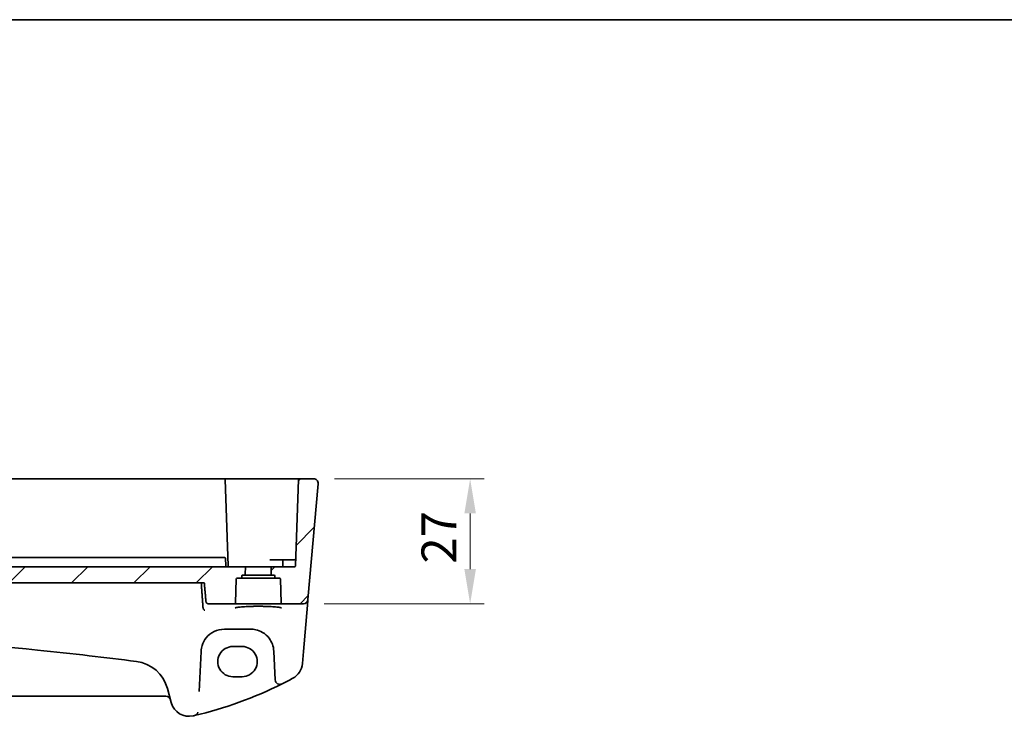
# Model space of a CAD drawing. Units: millimetres. Extents: x 0 to 9036, y 0 to 1405.
# Drawn here: x 8239 to 8451, y 693 to 843 of the extents above; entities that cross this region are included whole.
import ezdxf

# ---------------------------------------------------------------- set-up
doc = ezdxf.new("R2010")
doc.units = ezdxf.units.MM
for name, color, linetype, lineweight in [('Border (ISO)', 7, 'Continuous', 35), ('Dimension (ISO)', 7, 'Continuous', 18), ('Dimension (ISO) @ 1', 7, 'Continuous', 18), ('Visible (ISO)', 7, 'Continuous', 35)]:
    doc.layers.add(name, color=color, linetype=linetype, lineweight=lineweight)
doc.layers.add('Hatch (ISO)', color=1, linetype='Continuous', lineweight=18, true_color=0xff0000)
doc.styles.add('Note Text (TK)', font='MS PGothic.ttf')
doc.dimstyles.new('Default - Method 1b (TK)', dxfattribs={"dimscale": 5, "dimtxt": 2.5, "dimasz": 2.5, "dimexe": 1, "dimexo": 1.5, "dimgap": 1, "dimtad": 1, "dimtoh": 1, "dimrnd": 1e-08, "dimdsep": 46, "dimtxsty": 'Note Text (TK)', "dimcen": 0.09, "dimdle": 5, "dimclrd": 100, "dimclre": 100, "dimclrt": 7, "dimadec": 1, "dimazin": 1, "dimtfac": 1, "dimtmove": 0, "dimatfit": 3, "dimfxl": 0, "dimtolj": 1, "dimlwd": -1, "dimlwe": -1, "dimarcsym": 0})

# ---------------------------------------------------------------- blocks, each defined once
blk = doc.blocks.new('*D95')
at = {"layer": 'Defpoints', "color": 0, "transparency": 16777216}
for p in [(8302.21, 743.84), (8300.02, 716.84), (8336.02, 716.84)]:
    blk.add_point(p, dxfattribs=at)
at = {"layer": 'Dimension (ISO)', "color": 100, "transparency": 16777216}
for p, q in [((8306.71, 743.84), (8339.02, 743.84)), ((8336.02, 736.34), (8336.02, 724.34)), ((8304.52, 716.84), (8339.02, 716.84))]:
    blk.add_line(p, q, dxfattribs=at)
for points in [[(8334.77, 736.34), (8337.27, 736.34), (8336.02, 743.84)], [(8334.77, 724.34), (8337.27, 724.34), (8336.02, 716.84)]]:
    blk.add_solid(points, dxfattribs=at)
at = {"layer": 'Dimension (ISO)', "color": 7, "transparency": 16777216, "insert": (8329.27, 725.51), "char_height": 7.5, "attachment_point": 4, "rotation": 90, "style": 'Note Text (TK)'}
blk.add_mtext('\\A1;27', dxfattribs=at)
blk = doc.blocks.new('図面枠 tk図枠')
at = {"layer": 'Border (ISO)'}
blk.add_line((14.5, 289), (405.5, 289), dxfattribs=at)

msp = doc.modelspace()

# ---------------------------------------------------------------- hatches: boundary and pattern name
at = {"layer": 'Hatch (ISO)'}
h = msp.add_hatch(dxfattribs=at)
h.set_pattern_fill('ANSI31', color=256, scale=76.2, style=0)
h.set_pattern_definition([(45, (7801.009, -50.898), (-6.73519, 6.73519), [])])
edge = h.paths.add_edge_path()
edge.add_ellipse((8295.4318, 717.0445), major_axis=(-0.1999, -0.007), ratio=1, start_angle=0, end_angle=88)
edge.add_line((8295.4318, 716.8445), (8300.0181, 716.8445))
edge.add_ellipse((8300.0181, 717.8445), major_axis=(0.9962, -0.0872), ratio=1, start_angle=275, end_angle=360)
edge.add_line((8301.0143, 717.7574), (8303.2015, 742.7574))
edge.add_ellipse((8302.2053, 742.8445), major_axis=(0.9962, -0.0872), ratio=1, start_angle=0, end_angle=95)
edge.add_line((8302.2053, 743.8445), (8299.1532, 743.8445))
edge.add_ellipse((8299.1532, 743.6445), major_axis=(-0.1999, 0.007), ratio=1, start_angle=272, end_angle=360)
edge.add_line((8298.9533, 743.6515), (8298.3033, 725.0376))
edge.add_ellipse((8298.1035, 725.0445), major_axis=(0, -0.2), ratio=1, start_angle=0, end_angle=88, ccw=False)
edge.add_line((8298.1035, 724.8445), (8293.0466, 724.8445))
edge.add_line((8293.0466, 724.8445), (8293.1027, 723.2376))
edge.add_ellipse((8293.3026, 723.2445), major_axis=(-0.1999, -0.007), ratio=1, start_angle=0, end_angle=88)
edge.add_line((8293.3026, 723.0445), (8293.6285, 723.0445))
edge.add_ellipse((8293.6285, 722.8445), major_axis=(0, 0.2), ratio=1, start_angle=272, end_angle=360, ccw=False)
edge.add_line((8293.8283, 722.8515), (8293.8393, 722.5376))
edge.add_ellipse((8294.0392, 722.5445), major_axis=(-0.1999, -0.007), ratio=1, start_angle=0, end_angle=88)
edge.add_line((8294.0392, 722.3445), (8294.8535, 722.3445))
edge.add_ellipse((8294.8535, 722.1445), major_axis=(0, 0.2), ratio=1, start_angle=272, end_angle=360, ccw=False)
edge.add_line((8295.0533, 722.1515), (8295.2319, 717.0376))
edge = h.paths.add_edge_path()
edge.add_ellipse((8023.4318, 717.0445), major_axis=(-0.1999, -0.007), ratio=1, start_angle=0, end_angle=88)
edge.add_line((8023.4318, 716.8445), (8029.0894, 716.8445))
edge.add_spline(control_points=[(8029.0894, 716.8445), (8029.1528, 716.8445), (8029.2274, 716.8592), (8029.3442, 716.907), (8029.4071, 716.9483), (8029.4958, 717.036), (8029.5376, 717.0975), (8029.5798, 717.1982), (8029.5934, 717.2509), (8029.5978, 717.301)], knot_values=[0.07481775, 0.07481775, 0.07481775, 0.07481775, 0.09383964, 0.09383964, 0.11266403, 0.11266403, 0.13125003, 0.13125003, 0.14542356, 0.14542356, 0.14542356, 0.14542356], degree=3, periodic=0)
edge.add_line((8029.5978, 717.301), (8029.959, 721.3445))
edge.add_line((8029.959, 721.3445), (8278.6341, 721.3445))
edge.add_line((8278.6341, 721.3445), (8278.9953, 717.301))
edge.add_spline(control_points=[(8278.9953, 717.301), (8278.9998, 717.2509), (8279.0134, 717.1982), (8279.0556, 717.0975), (8279.0974, 717.036), (8279.1861, 716.9483), (8279.249, 716.907), (8279.3658, 716.8592), (8279.4404, 716.8445), (8279.5038, 716.8445)], knot_values=[0.15385626, 0.15385626, 0.15385626, 0.15385626, 0.16802979, 0.16802979, 0.18661579, 0.18661579, 0.20544018, 0.20544018, 0.22446207, 0.22446207, 0.22446207, 0.22446207], degree=3, periodic=0)
edge.add_line((8279.5038, 716.8445), (8285.1614, 716.8445))
edge.add_ellipse((8285.1614, 717.0445), major_axis=(0, -0.2), ratio=1, start_angle=0, end_angle=88)
edge.add_line((8285.3613, 717.0376), (8285.5398, 722.1515))
edge.add_ellipse((8285.7397, 722.1445), major_axis=(-0.1999, 0.007), ratio=1, start_angle=272, end_angle=360, ccw=False)
edge.add_line((8285.7397, 722.3445), (8286.554, 722.3445))
edge.add_ellipse((8286.554, 722.5445), major_axis=(0, -0.2), ratio=1, start_angle=0, end_angle=88)
edge.add_line((8286.7539, 722.5376), (8286.7648, 722.8515))
edge.add_ellipse((8286.9647, 722.8445), major_axis=(-0.1999, 0.007), ratio=1, start_angle=272, end_angle=360, ccw=False)
edge.add_line((8286.9647, 723.0445), (8287.2906, 723.0445))
edge.add_ellipse((8287.2906, 723.2445), major_axis=(0, -0.2), ratio=1, start_angle=0, end_angle=88)
edge.add_line((8287.4905, 723.2376), (8287.5466, 724.8445))
edge.add_line((8287.5466, 724.8445), (8021.0466, 724.8445))
edge.add_line((8021.0466, 724.8445), (8021.1027, 723.2376))
edge.add_ellipse((8021.3026, 723.2445), major_axis=(-0.1999, -0.007), ratio=1, start_angle=0, end_angle=88)
edge.add_line((8021.3026, 723.0445), (8021.6285, 723.0445))
edge.add_ellipse((8021.6285, 722.8445), major_axis=(0, 0.2), ratio=1, start_angle=272, end_angle=360, ccw=False)
edge.add_line((8021.8283, 722.8515), (8021.8393, 722.5376))
edge.add_ellipse((8022.0392, 722.5445), major_axis=(-0.1999, -0.007), ratio=1, start_angle=0, end_angle=88)
edge.add_line((8022.0392, 722.3445), (8022.8535, 722.3445))
edge.add_ellipse((8022.8535, 722.1445), major_axis=(0, 0.2), ratio=1, start_angle=272, end_angle=360, ccw=False)
edge.add_line((8023.0533, 722.1515), (8023.2319, 717.0376))
edge = h.paths.add_edge_path()
edge.add_ellipse((8013.1614, 717.0445), major_axis=(0, -0.2), ratio=1, start_angle=0, end_angle=88)
edge.add_line((8013.3613, 717.0376), (8013.5398, 722.1515))
edge.add_ellipse((8013.7397, 722.1445), major_axis=(-0.1999, 0.007), ratio=1, start_angle=272, end_angle=360, ccw=False)
edge.add_line((8013.7397, 722.3445), (8014.554, 722.3445))
edge.add_ellipse((8014.554, 722.5445), major_axis=(0, -0.2), ratio=1, start_angle=0, end_angle=88)
edge.add_line((8014.7539, 722.5376), (8014.7648, 722.8515))
edge.add_ellipse((8014.9647, 722.8445), major_axis=(-0.1999, 0.007), ratio=1, start_angle=272, end_angle=360, ccw=False)
edge.add_line((8014.9647, 723.0445), (8015.2906, 723.0445))
edge.add_ellipse((8015.2906, 723.2445), major_axis=(0, -0.2), ratio=1, start_angle=0, end_angle=88)
edge.add_line((8015.4905, 723.2376), (8015.5466, 724.8445))
edge.add_line((8015.5466, 724.8445), (8010.4897, 724.8445))
edge.add_ellipse((8010.4897, 725.0445), major_axis=(0, -0.2), ratio=1, start_angle=272, end_angle=360, ccw=False)
edge.add_line((8010.2898, 725.0376), (8009.6398, 743.6515))
edge.add_ellipse((8009.44, 743.6445), major_axis=(0.1999, 0.007), ratio=1, start_angle=0, end_angle=88)
edge.add_line((8009.44, 743.8445), (8006.3879, 743.8445))
edge.add_ellipse((8006.3879, 742.8445), major_axis=(0, 1), ratio=1, start_angle=0, end_angle=95)
edge.add_line((8005.3917, 742.7574), (8007.5789, 717.7574))
edge.add_ellipse((8008.5751, 717.8445), major_axis=(-0.9962, -0.0872), ratio=1, start_angle=0, end_angle=85)
edge.add_line((8008.5751, 716.8445), (8013.1614, 716.8445))

# ---------------------------------------------------------------- linework, layer by layer
at = {"layer": 'Visible (ISO)'}
for p, q in [((8282.94, 743.8445), (8025.6532, 743.8445)), ((8298.7535, 743.8445), (8282.94, 743.8445)), ((8283.7898, 725.0376), (8283.1398, 743.6515)), ((8298.9533, 743.6515), (8298.3033, 725.0376)), ((8299.1532, 743.8445), (8298.7535, 743.8445)), ((8302.2053, 743.8445), (8299.1532, 743.8445)), ((8303.2015, 742.7574), (8301.0143, 717.7574)), ((8287.5466, 724.8445), (8021.0466, 724.8445)), ((8270.4939, 726.8445), (8038.0992, 726.8445)), ((8270.4939, 726.8445), (8272.4293, 726.8445)), ((8281.148, 726.8445), (8272.4293, 726.8445)), ((8281.148, 726.8445), (8281.93, 726.8445)), ((8281.93, 726.8445), (8283.0336, 726.8445)), ((8283.2335, 726.6515), (8283.2898, 725.0376)), ((8287.4905, 723.2376), (8287.5466, 724.8445)), ((8287.5466, 724.8445), (8293.0466, 724.8445)), ((8295.7921, 726.3445), (8292.7908, 726.3445)), ((8298.1035, 724.8445), (8293.0466, 724.8445)), ((8293.0466, 724.8445), (8293.1027, 723.2376)), ((8295.5533, 725.0376), (8295.5922, 726.1515)), ((8295.7921, 726.3445), (8296.5466, 726.3445)), ((8298.1424, 726.3445), (8296.5466, 726.3445)), ((8298.349, 726.3445), (8298.1424, 726.3445)), ((8286.7539, 722.5376), (8286.7648, 722.8515)), ((8286.9647, 723.0445), (8287.2906, 723.0445)), ((8287.2906, 723.0445), (8293.3026, 723.0445)), ((8293.3026, 723.0445), (8293.6285, 723.0445)), ((8293.8283, 722.8515), (8293.8393, 722.5376)), ((8029.959, 721.3445), (8278.6341, 721.3445)), ((8285.3613, 717.0376), (8285.5398, 722.1515)), ((8285.7397, 722.3445), (8286.554, 722.3445)), ((8286.554, 722.3445), (8294.0392, 722.3445)), ((8294.0392, 722.3445), (8294.8535, 722.3445)), ((8295.0533, 722.1515), (8295.2319, 717.0376)), ((8279.5038, 716.8445), (8285.1614, 716.8445)), ((8285.1614, 716.8445), (8295.4318, 716.8445)), ((8295.4318, 716.8445), (8300.0181, 716.8445)), ((8300.031, 706.5183), (8300.9058, 716.5177)), ((8300.9058, 716.5177), (8300.9985, 717.5776)), ((8300.9985, 717.5776), (8301.0143, 717.7574)), ((8282.9602, 711.3445), (8288.6476, 711.3445)), ((8277.5095, 697.8761), (8277.9642, 706.5531)), ((8277.9642, 706.5531), (8277.967, 706.6062)), ((8286.7966, 707.5991), (8284.7966, 707.5991)), ((8293.6407, 706.6062), (8293.6435, 706.5531)), ((8293.6435, 706.5531), (8293.9672, 700.3765)), ((8299.8028, 703.9101), (8300.031, 706.5183)), ((8284.7966, 701.082), (8286.7966, 701.082)), ((8270.6813, 698.5073), (8271.4905, 695.4874)), ((8038.2337, 696.8445), (8270.3595, 696.8445))]:
    msp.add_line(p, q, dxfattribs=at)
for centre, radius, start, end in [((8282.94, 743.6445), 0.2, 2, 90), ((8299.1532, 743.6445), 0.2, 90, 178), ((8302.2053, 742.8445), 1, 355, 90), ((8283.0336, 726.6445), 0.2, 2, 90), ((8283.4897, 725.0445), 0.2, 182, 270), ((8283.9897, 725.0445), 0.2, 182, 270), ((8295.3535, 725.0445), 0.2, 270, 358), ((8295.7921, 726.1445), 0.2, 90, 178), ((8298.1035, 725.0445), 0.2, 270, 358), ((8298.1558, 726.5445), 0.2, 270, 358), ((8286.9647, 722.8445), 0.2, 90, 178), ((8287.2906, 723.2445), 0.2, 270, 358), ((8293.3026, 723.2445), 0.2, 182, 270), ((8293.6285, 722.8445), 0.2, 2, 90), ((8285.7397, 722.1445), 0.2, 90, 178), ((8286.554, 722.5445), 0.2, 270, 358), ((8294.0392, 722.5445), 0.2, 182, 270), ((8294.8535, 722.1445), 0.2, 2, 90), ((8285.1614, 717.0445), 0.2, 270, 358), ((8295.4318, 717.0445), 0.2, 182, 270), ((8300.0181, 717.8445), 1, 270, 355), ((8154.2966, -154.6829), 866.0274, 82.7247475, 83.4039746), ((8262.9539, 696.4368), 8, 15, 82.724748), ((8295.818, 704.2587), 4, 298.469571, 355), ((8257.2059, 775.4634), 85, 283.129741, 296.713062), ((8294.9659, 700.4288), 1, 183, 296.713062), ((8257.2059, 775.4634), 85, 296.713062, 298.469571), ((8270.3595, 695.8445), 1, 15, 90), ((8275.3542, 696.5227), 4, 195, 282.947166), ((8276.2871, 693.6593), 1, 283.129741, 345.285164), ((8257.2059, 775.4634), 85, 282.947166, 283.129741)]:
    msp.add_arc(centre, radius, start, end, dxfattribs=at)
for centre, major_axis in [((8284.7966, 704.3406), (0, -3.2585)), ((8286.7966, 704.3406), (0, 3.2585))]:
    msp.add_ellipse(centre, major_axis=major_axis, ratio=0.99999926, start_param=3.14159265, end_param=6.28318531, dxfattribs=at)
for points, knots in [([(8302.858, 743.6021), (8302.8591, 743.6012), (8302.8601, 743.6003), (8302.8621, 743.5985), (8302.8632, 743.5976), (8302.8669, 743.5944), (8302.8697, 743.5919), (8302.8778, 743.5847), (8302.8833, 743.5796), (8302.8995, 743.5645), (8302.9101, 743.5541), (8302.9411, 743.5224), (8302.9609, 743.5002), (8303.0046, 743.4468), (8303.0281, 743.4146), (8303.0671, 743.3531), (8303.0833, 743.3246), (8303.1134, 743.2649), (8303.1274, 743.2331), (8303.1606, 743.1462), (8303.1761, 743.0911), (8303.1957, 742.9905), (8303.2013, 742.945), (8303.2063, 742.8524), (8303.2056, 742.8043), (8303.2015, 742.7574)], [0, 0, 0, 0, 0.000693509, 0.000693509, 0.00137734, 0.00137734, 0.002681227, 0.002681227, 0.005264132, 0.005264132, 0.010416621, 0.010416621, 0.020626751, 0.020626751, 0.03369584, 0.03369584, 0.043689265, 0.043689265, 0.053860159, 0.053860159, 0.072180862, 0.072180862, 0.087171172, 0.087171172, 0.10243984, 0.10243984, 0.10243984, 0.10243984]), ([(8278.9953, 717.301), (8278.9998, 717.2509), (8279.0134, 717.1982), (8279.0556, 717.0975), (8279.0974, 717.036), (8279.1861, 716.9483), (8279.249, 716.907), (8279.3658, 716.8592), (8279.4404, 716.8445), (8279.5038, 716.8445)], [0.1538562598, 0.1538562598, 0.1538562598, 0.1538562598, 0.1680297924, 0.1680297924, 0.1866157934, 0.1866157934, 0.2054401806, 0.2054401806, 0.2244620656, 0.2244620656, 0.2244620656, 0.2244620656]), ([(8285.281, 715.9296), (8285.2811, 715.9294), (8285.2874, 715.9343), (8285.3173, 715.9483), (8285.348, 715.9601), (8285.4418, 715.9884), (8285.5124, 716.0056), (8285.6941, 716.0421), (8285.8096, 716.0613), (8286.0799, 716.0991), (8286.2364, 716.1176), (8286.5841, 716.1527), (8286.7759, 716.1693), (8287.1887, 716.1997), (8287.4099, 716.2135), (8287.8754, 716.238), (8288.1198, 716.2486), (8288.6252, 716.2664), (8288.8862, 716.2736), (8289.418, 716.2842), (8289.6888, 716.2876), (8290.2333, 716.2907), (8290.507, 716.2904), (8291.0503, 716.2859), (8291.3199, 716.2818), (8291.8481, 716.2699), (8292.1067, 716.2621), (8292.6062, 716.243), (8292.8472, 716.2318), (8293.305, 716.2061), (8293.522, 716.1917), (8293.9259, 716.1601), (8294.1129, 716.143), (8294.4514, 716.1067), (8294.6032, 716.0875), (8294.8654, 716.048), (8294.9768, 716.0278), (8295.1519, 715.9887), (8295.2184, 715.9695), (8295.2933, 715.9414), (8295.3123, 715.9297), (8295.3123, 715.93)], [-1.44800669, -1.44800669, -1.44800669, -1.44800669, -1.38605871, -1.38605871, -1.28889531, -1.28889531, -1.15918439, -1.15918439, -1.01153846, -1.01153846, -0.85692529, -0.85692529, -0.69970577, -0.69970577, -0.54146057, -0.54146057, -0.38280844, -0.38280844, -0.22400701, -0.22400701, -0.06516104, -0.06516104, 0.0936936, 0.0936936, 0.25254772, 0.25254772, 0.41138964, 0.41138964, 0.57017486, 0.57017486, 0.72877899, 0.72877899, 0.88689834, 0.88689834, 1.0437884, 1.0437884, 1.19743966, 1.19743966, 1.34159971, 1.34159971, 1.44800666, 1.44800666, 1.44800666, 1.44800666]), ([(8278.3726, 715.8651), (8278.3849, 715.8108), (8278.4038, 715.7596), (8278.4567, 715.6547), (8278.4926, 715.6044), (8278.5661, 715.5263), (8278.6029, 715.4963), (8278.6797, 715.4487), (8278.72, 715.4312), (8278.7609, 715.4205), (8278.7618, 715.4202), (8278.7627, 715.42)], [-0.0750339266, -0.0750339266, -0.0750339266, -0.0750339266, -0.0581632902, -0.0581632902, -0.037172614, -0.037172614, -0.0188655717, -0.0188655717, 0, 0, 0.0004006782, 0.0004006782, 0.0004006782, 0.0004006782]), ([(8054.8175, 705.6121), (8065.8917, 706.8926), (8076.9876, 707.959), (8099.1075, 709.6548), (8110.1321, 710.2882), (8132.2029, 711.1331), (8143.2495, 711.3445), (8170.7098, 711.3445), (8187.1202, 710.8778), (8216.5583, 709.2026), (8229.5992, 708.1637), (8246.3375, 706.4477), (8250.0579, 706.042), (8253.7756, 705.6121)], [-19.96866369, -19.96866369, -19.96866369, -19.96866369, -16.62023465, -16.62023465, -13.30228325, -13.30228325, -9.98433184, -9.98433184, -5.05470264, -5.05470264, -1.12411048, -1.12411048, 0, 0, 0, 0]), ([(8277.967, 706.6062), (8277.9884, 707.0152), (8278.0604, 707.4188), (8278.3652, 708.4181), (8278.6675, 708.9828), (8279.5176, 710.0451), (8280.1009, 710.5144), (8281.4371, 711.1633), (8282.1945, 711.3445), (8282.9602, 711.3445)], [-0.941872354, -0.941872354, -0.941872354, -0.941872354, -0.793803562, -0.793803562, -0.556893494, -0.556893494, -0.27563511, -0.27563511, 0, 0, 0, 0]), ([(8288.6476, 711.3445), (8289.0154, 711.3445), (8289.3828, 711.3035), (8290.2599, 711.1077), (8290.7528, 710.9091), (8291.7531, 710.3161), (8292.2358, 709.8854), (8293.2143, 708.6009), (8293.5872, 707.6278), (8293.6407, 706.6062)], [-0.941871742, -0.941871742, -0.941871742, -0.941871742, -0.809476933, -0.809476933, -0.614178016, -0.614178016, -0.369829586, -0.369829586, 0, 0, 0, 0])]:
    msp.add_open_spline(points, degree=3, knots=knots, dxfattribs=at)
for points, degree in [([(8278.3611, 715.9425), (8278.1727, 718.6469), (8277.9843, 721.3445)], 2), ([(8278.3611, 715.9425), (8278.363, 715.9164), (8278.3668, 715.8905), (8278.3726, 715.8651)], 3)]:
    msp.add_open_spline(points, degree=degree, dxfattribs=at)
msp.add_rational_spline([(8278.6341, 721.3445), (8278.8145, 719.3252), (8278.9953, 717.301)], [1, 1.00000092225, 1.00000046496], degree=2, dxfattribs=at)

# ---------------------------------------------------------------- block references
at = {"xscale": 3, "yscale": 3, "zscale": 3}
msp.add_blockref('図面枠 tk図枠', (7819.8657, -24), dxfattribs=at)

# ---------------------------------------------------------------- dimensions: what is measured, and where the dimension line sits
at = {"layer": 'Dimension (ISO) @ 1', "color": 100, "true_color": 0x00ff3f}
dim = msp.add_linear_dim(base=(8336.0181, 716.8445), p1=(8302.2053, 743.8445), p2=(8300.0181, 716.8445), angle=90, dimstyle='Default - Method 1b (TK)', override={"dimscale": 1, "dimtxt": 7.5, "dimasz": 7.5, "dimexe": 3, "dimexo": 4.5, "dimgap": 3, "dimtoh": 0, "dimdec": 2, "dimcen": 0.27, "dimtol": 0, "dimlim": 0, "dimtp": 0, "dimtm": 0, "dimtdec": 2, "dimtix": 0, "dimtofl": 0, "dimtmove": 0, "dimatfit": 1}, dxfattribs=at)
dim.commit()
dim.dimension.update_dxf_attribs({"geometry": '*D95', "text_midpoint": (8336.0181, 730.3445), "dimtype": 128})

doc.saveas('drawing.dxf')
